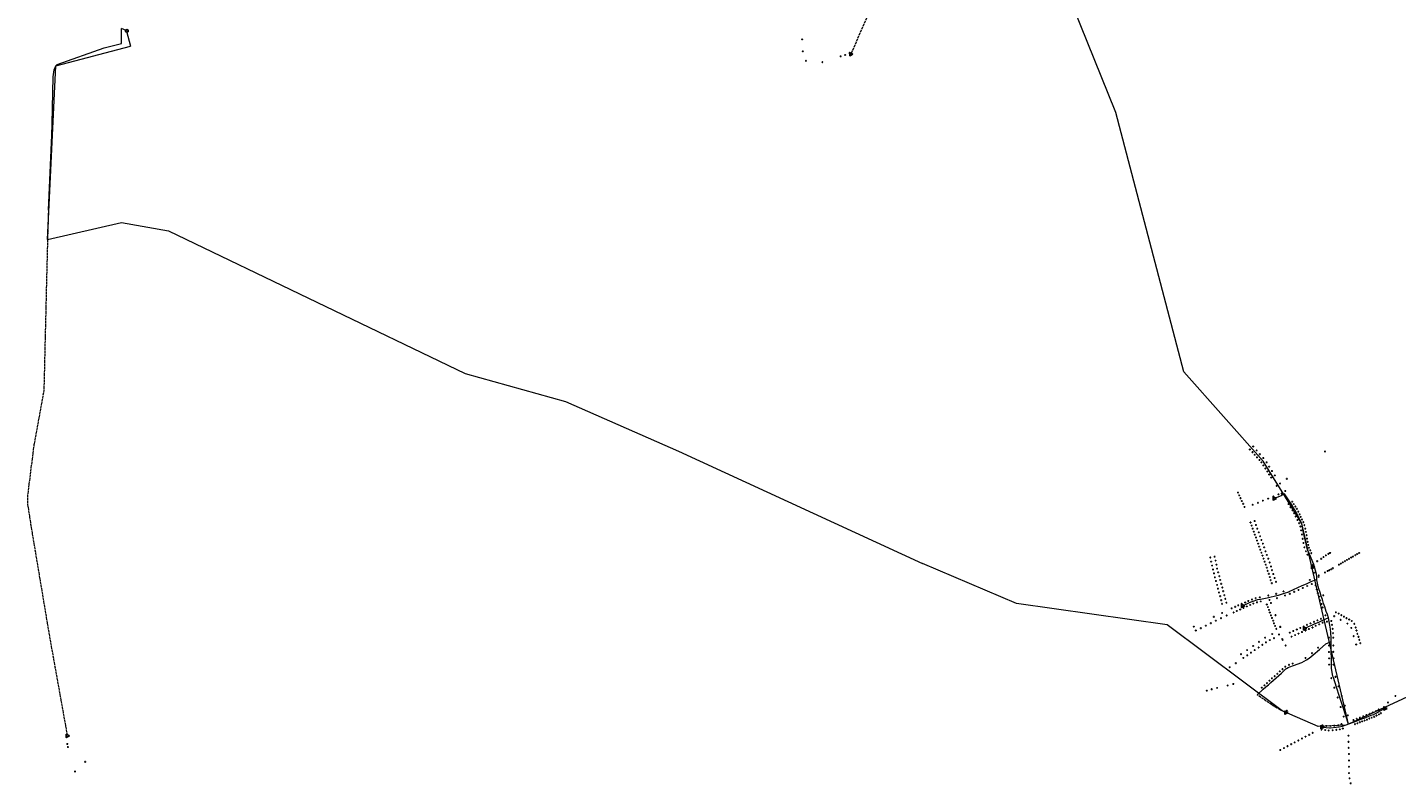
# Model space of a CAD drawing. Units: millimetres. Extents: x 511904 to 552934, y 206787 to 235894.
# Drawn here: x 511904 to 518208, y 215302 to 218782 of the extents above; entities that cross this region are included whole.
import ezdxf

# ---------------------------------------------------------------- set-up
doc = ezdxf.new("R2010")
doc.units = ezdxf.units.MM
doc.linetypes.add('ACAD_ISO02W100', pattern=[15, 12, -3])
for name, color, linetype in [('01_Igenyhely', 50, 'Continuous'), ('05_Eleresi_halozati_csomopont', 82, 'Continuous'), ('06_Telepules_felhordo_halozati_csomopont', 30, 'Continuous'), ('08_Leges_helyi_szakasz', 140, 'ACAD_ISO02W100'), ('09_Foldalatti_helyi_szakasz', 142, 'Continuous'), ('12_Foldalatti_helykozi_szakasz', 82, 'Continuous'), ('13_Berelt_helykozi_kapcsolat', 84, 'Continuous')]:
    doc.layers.add(name, color=color, linetype=linetype)
doc.styles.get("Standard").update_dxf_attribs({"font": 'arial.ttf'})

# ---------------------------------------------------------------- blocks, each defined once
blk = doc.blocks.new('Telepules_felhordo_halozati_csomopont')
at = {"layer": '06_Telepules_felhordo_halozati_csomopont'}
blk.add_lwpolyline([(0, -29), (25, -14), (25, 15), (0, 29), (-25, 14), (-25, -15)], close=True, dxfattribs=at)
blk = doc.blocks.new('Igenyhely_lakossagi')
at = {"layer": '01_Igenyhely'}
blk.add_circle((0, 0), 6, dxfattribs=at)
blk = doc.blocks.new('Igenyhely_uzleti')
at = {"layer": '01_Igenyhely'}
blk.add_lwpolyline([(6, 6), (-6, 6), (-6, -6), (6, -6)], close=True, dxfattribs=at)
blk = doc.blocks.new('Igenyhely_kozintezmenyi')
at = {"layer": '01_Igenyhely'}
blk.add_lwpolyline([(5, -3), (0, 6), (-5, -3)], close=True, dxfattribs=at)
blk = doc.blocks.new('Eleresi_halozati_csomopont_VDSL')
at = {"layer": '05_Eleresi_halozati_csomopont', "color": 50}
blk.add_lwpolyline([(29, 0), (-15, 25), (-14, -25)], close=True, dxfattribs=at)
blk.add_text('VDSL', height=8, dxfattribs=at).set_placement((-9, -4))

msp = doc.modelspace()

# ---------------------------------------------------------------- linework, layer by layer
at = {"layer": '08_Leges_helyi_szakasz', "linetype": 'ACAD_ISO02W100', "lineweight": 5, "flags": 128}
for points in [[(516182.2851, 219155.8678), (515954.7797, 219075.3631), (515882.9491, 219040.7822), (515857.5957, 219021.5446), (515844.4755, 219001.5301), (515694.4728, 218658.9376)], [(512000.6913, 217941.3977), (511996.4653, 217805.4067)], [(511996.4653, 217805.4067), (511979.5638, 217109.9935), (511934.0846, 216860.8059), (511925.5229, 216796.5348)], [(511925.5229, 216796.5348), (511904.3955, 216626.9631), (511903.8404, 216593.0486), (511918.7397, 216496.3086)], [(511918.7397, 216496.3086), (512003.9144, 215987.1483), (512087.6448, 215521.0188)], [(517697.7666, 215628.1113), (517680.7472, 215636.2174), (517642.0509, 215657.9004), (517565.8833, 215710.2731)]]:
    msp.add_lwpolyline(points, dxfattribs=at)
at = {"layer": '09_Foldalatti_helyi_szakasz', "linetype": 'Continuous', "lineweight": 5, "flags": 128}
for points in [[(512337.8342, 218730.4368), (512337.8338, 218776.471)], [(512362.0001, 218766.0002), (512337.8338, 218776.471)], [(512041.4992, 218610.7906), (512256.6613, 218688.6268), (512336.722, 218707.6418)], [(512336.722, 218707.6418), (512337.8342, 218730.4368)], [(512017.4812, 218338.5866), (512022.9297, 218555.1939)], [(512022.9297, 218555.1939), (512026.7097, 218586.6616), (512035.3837, 218605.5644), (512041.4992, 218610.7906)], [(512016.1472, 218286.3236), (512017.4812, 218338.5866)], [(512000.6913, 217941.3977), (512016.1472, 218286.3236)], [(517667.8851, 216623.2865), (517643.7471, 216613.6316)], [(517682.0554, 216629.9031), (517676.5223, 216626.7414), (517667.8851, 216623.2865)], [(517691.3112, 216635.192), (517682.0554, 216629.9031)], [(517718.366, 216593.4178), (517691.3112, 216635.192)], [(517727.4126, 216579.449), (517718.366, 216593.4178)], [(517732.5455, 216571.524), (517727.4126, 216579.449)], [(517739.6333, 216560.5807), (517732.5455, 216571.524)], [(517744.8878, 216550.3872), (517740.5702, 216559.1341), (517739.6333, 216560.5807)], [(517751.7705, 216536.4443), (517744.8878, 216550.3872)], [(517760.1311, 216519.5067), (517751.7705, 216536.4443)], [(517767.6513, 216504.2705), (517760.1311, 216519.5067)], [(517773.0259, 216486.9301), (517770.5927, 216498.3112), (517767.6513, 216504.2705)], [(517776.0762, 216472.6646), (517773.0259, 216486.9301)], [(517779.2739, 216457.7065), (517776.0762, 216472.6646)], [(517782.4725, 216442.7487), (517779.2739, 216457.7065)], [(517785.1613, 216430.1727), (517782.4725, 216442.7487)], [(517789.0293, 216412.082), (517785.1613, 216430.1727)], [(517792.023, 216398.0804), (517789.0293, 216412.082)], [(517798.9023, 216374.7429), (517795.0565, 216383.8907), (517792.023, 216398.0804)], [(517805.8725, 216358.1629), (517798.9023, 216374.7429)], [(517826.1899, 216309.835), (517805.8725, 216358.1629)], [(517820.9997, 216301.9997), (517821.0003, 216297.9998)], [(517821.0003, 216297.9998), (517826.1899, 216309.835)], [(517838.9775, 216265.9142), (517826.1899, 216309.835)], [(517791.8452, 216220.1831), (517771.8637, 216211.1437)], [(517812.657, 216229.5989), (517791.8452, 216220.1831)], [(517839.9779, 216239.4491), (517827.3016, 216236.2241), (517812.657, 216229.5989)], [(517839.479, 216252.6398), (517838.9775, 216265.9142)], [(517839.9779, 216239.4491), (517839.479, 216252.6398)], [(517844.514, 216215.8269), (517839.9779, 216239.4491)], [(517849.386, 216198.0925), (517845.8718, 216208.7586), (517844.514, 216215.8269)], [(517612.0291, 216155.6083), (517580.1725, 216149.44)], [(517662.5109, 216166.5054), (517612.0291, 216155.6083)], [(517690.4059, 216176.2453), (517662.5109, 216166.5054)], [(517711.9175, 216184.024), (517709.3242, 216182.851), (517690.4059, 216176.2453)], [(517731.8988, 216193.0643), (517711.9175, 216184.024)], [(517751.8812, 216202.104), (517731.8988, 216193.0643)], [(517771.8637, 216211.1437), (517751.8812, 216202.104)], [(517854.9285, 216181.2709), (517849.386, 216198.0925)], [(517860.3488, 216164.8198), (517854.9285, 216181.2709)], [(517865.8127, 216148.2333), (517860.3488, 216164.8198)], [(517513.8009, 216126.2931), (517498.717, 216119.4772)], [(517528.9957, 216133.1592), (517513.8009, 216126.2931)], [(517544.9722, 216139.8096), (517540.5313, 216138.3727), (517528.9957, 216133.1592)], [(517562.1199, 216145.3557), (517544.9722, 216139.8096)], [(517580.1725, 216149.44), (517566.6612, 216146.8245), (517562.1199, 216145.3557)], [(517871.4528, 216131.1148), (517865.8127, 216148.2333)], [(517876.6982, 216115.1949), (517871.4528, 216131.1148)], [(517883.8996, 216093.339), (517876.6982, 216115.1949)], [(517888.9187, 216079.1564), (517883.8996, 216093.339)], [(517815.6935, 216029.7376), (517799.7211, 216022.6736)], [(517831.166, 216036.5807), (517815.6935, 216029.7376)], [(517847.1706, 216043.6587), (517831.166, 216036.5807)], [(517863.1099, 216050.7084), (517847.1706, 216043.6587)], [(517894.1302, 216064.4278), (517863.1099, 216050.7084)], [(517894.1302, 216064.4278), (517888.9187, 216079.1564)], [(517896.7895, 216048.3148), (517894.1302, 216064.4278)], [(517899.7598, 216030.3107), (517896.7895, 216048.3148)], [(517902.7314, 216012.3058), (517899.7598, 216030.3107)], [(517799.7211, 216022.6736), (517784.0869, 216015.759)], [(517905.2323, 215993.7694), (517905.1395, 215997.7107), (517902.7314, 216012.3058)], [(517905.7164, 215973.2294), (517905.2323, 215993.7694)], [(517906.1386, 215955.3459), (517905.7164, 215973.2294)], [(517823.9706, 215894.9166), (517852.6608, 215919.0978)], [(517852.6608, 215919.0978), (517882.3435, 215944.116), (517906.1386, 215955.3459)], [(517906.3707, 215936.8785), (517906.1386, 215955.3459)], [(517906.7356, 215907.8835), (517906.3707, 215936.8785)], [(517907.1094, 215878.1266), (517906.7356, 215907.8835)], [(517700.4734, 215831.2222), (517707.6565, 215835.701), (517715.4015, 215838.4632)], [(517715.4015, 215838.4632), (517732.3814, 215844.5188)], [(517732.3814, 215844.5188), (517771.2596, 215858.3837)], [(517771.2596, 215858.3837), (517793.087, 215871.598)], [(517793.087, 215871.598), (517804.5069, 215878.5114), (517823.9706, 215894.9166)], [(517907.477, 215848.8796), (517907.1094, 215878.1266)], [(517907.6964, 215831.4752), (517907.477, 215848.8796)], [(517628.9811, 215767.2724), (517641.0607, 215778.1849)], [(517641.0607, 215778.1849), (517652.6419, 215788.6478)], [(517652.6419, 215788.6478), (517664.7215, 215799.5603)], [(517664.7215, 215799.5603), (517676.8005, 215810.4715)], [(517676.8005, 215810.4715), (517688.3829, 215820.9338)], [(517688.3829, 215820.9338), (517698.205, 215829.8071), (517700.4734, 215831.2222)], [(517916.223, 215789.8226), (517914.0338, 215796.5596), (517907.6964, 215831.4752)], [(517930.4414, 215746.0686), (517916.223, 215789.8226)], [(517565.8833, 215710.2731), (517593.7904, 215735.4833)], [(517593.7904, 215735.4833), (517605.8701, 215746.3958)], [(517605.8701, 215746.3958), (517617.4515, 215756.8578)], [(517617.4515, 215756.8578), (517628.9811, 215767.2724)], [(517944.8587, 215701.7044), (517930.4414, 215746.0686)], [(517959.4229, 215656.8877), (517944.8587, 215701.7044)], [(517973.6933, 215612.9757), (517959.4229, 215656.8877)], [(517986.0877, 215574.8374), (517973.6933, 215612.9757)], [(518023.1302, 215589.0709), (518012.4684, 215584.974)], [(518034.3888, 215593.3971), (518023.1302, 215589.0709)], [(518045.3136, 215597.5947), (518034.3888, 215593.3971)], [(518056.2375, 215601.7921), (518045.3136, 215597.5947)], [(518067.1614, 215605.9894), (518056.2375, 215601.7921)], [(518078.4209, 215610.3158), (518067.1614, 215605.9894)], [(518089.3448, 215614.5132), (518078.4209, 215610.3158)], [(518102.8285, 215620.0754), (518100.3965, 215618.7594), (518089.3448, 215614.5132)], [(518117.3617, 215627.9384), (518102.8285, 215620.0754)], [(518129.5739, 215634.5462), (518117.3617, 215627.9384)], [(518153.2136, 215647.3362), (518129.5739, 215634.5462)], [(517882.7857, 215558.4672), (517863.5928, 215561.1977)], [(517903.0873, 215556.7842), (517898.2439, 215556.2683), (517882.7857, 215558.4672)], [(517928.8802, 215559.5283), (517903.0873, 215556.7842)], [(517943.1674, 215561.0487), (517928.8802, 215559.5283)], [(517956.8821, 215565.0017), (517943.1674, 215561.0487)], [(517974.4128, 215570.0556), (517956.8821, 215565.0017)], [(517986.0877, 215574.8374), (517974.4128, 215570.0556)], [(518012.4684, 215584.974), (517986.0877, 215574.8374)]]:
    msp.add_lwpolyline(points, dxfattribs=at)
at = {"layer": '12_Foldalatti_helykozi_szakasz', "linetype": 'Continuous', "lineweight": 9, "flags": 128}
for points in [[(516915.3801, 218389.8498), (516653.7004, 219037.9996), (516550.1034, 219095.0166), (516348.4896, 219084.4338)], [(517816.9782, 216299.5288), (517770.6, 216498.3297), (517593.4395, 216785.4699), (517228.2857, 217196.1591), (516915.3801, 218389.8498)], [(517986.0527, 215574.7926), (517816.9782, 216299.5288)], [(519739.4299, 216029.9199), (518629.5188, 215873.2426), (517986.0527, 215574.7926)]]:
    msp.add_lwpolyline(points, dxfattribs=at)
at = {"layer": '13_Berelt_helykozi_kapcsolat', "linetype": 'Continuous', "lineweight": 9, "flags": 128}
for points in [[(512360.0002, 218763.9996), (512377.9429, 218696.0656)], [(511996.489, 217805.4143), (512035.39, 218605.5899), (512377.9429, 218696.0656)], [(511996.489, 217805.4143), (512336.4999, 217884.5998), (512553.5003, 217845.5997), (513918.5999, 217188.9004), (514380.6203, 217060.1702), (514901.6004, 216831.5303)], [(514901.6004, 216831.5303), (516024.49, 216315.2602)], [(517974.4105, 215570.0302), (517845.823, 215563.6798), (517680.7237, 215636.1758), (517151.5561, 216031.9933), (516457.3997, 216130.8999), (516024.49, 216315.2602)], [(517819.0004, 216300), (517816.9782, 216299.5288)], [(517986.0527, 215574.7926), (517974.4105, 215570.0302)]]:
    msp.add_lwpolyline(points, dxfattribs=at)

# ---------------------------------------------------------------- block references
at = {"layer": '01_Igenyhely'}
for name, p, xscale, yscale in [('Igenyhely_lakossagi', (515471, 218727), 0.25, 0.25), ('Igenyhely_lakossagi', (515474, 218672), 0.25, 0.25), ('Igenyhely_lakossagi', (515488, 218628), 0.25, 0.25), ('Igenyhely_lakossagi', (515564, 218622), 0.25, 0.25), ('Igenyhely_lakossagi', (515648, 218649), 0.25, 0.25), ('Igenyhely_lakossagi', (515669, 218655), 0.25, 0.25), ('Igenyhely_lakossagi', (517547, 216853), 0.25, 0.25), ('Igenyhely_lakossagi', (517532, 216839), 0.25, 0.25), ('Igenyhely_lakossagi', (517544, 216827), 0.25, 0.25), ('Igenyhely_lakossagi', (517554, 216815), 0.25, 0.25), ('Igenyhely_lakossagi', (517563, 216835), 0.25, 0.25), ('Igenyhely_lakossagi', (517565, 216803), 0.25, 0.25), ('Igenyhely_lakossagi', (517576, 216791), 0.25, 0.25), ('Igenyhely_lakossagi', (517578, 216818), 0.25, 0.25), ('Igenyhely_lakossagi', (517594, 216800), 0.25, 0.25), ('Igenyhely_lakossagi', (517878, 216830), 0.25, 0.25), ('Igenyhely_lakossagi', (517878, 216830), 0.25, 0.25), ('Igenyhely_lakossagi', (517585, 216780), 0.25, 0.25), ('Igenyhely_lakossagi', (517594, 216766), 0.25, 0.25), ('Igenyhely_lakossagi', (517603, 216752), 0.25, 0.25), ('Igenyhely_lakossagi', (517609, 216780), 0.25, 0.25), ('Igenyhely_lakossagi', (517612, 216738), 0.25, 0.25), ('Igenyhely_lakossagi', (517621, 216760), 0.25, 0.25), ('Igenyhely_lakossagi', (517621, 216724), 0.25, 0.25), ('Igenyhely_lakossagi', (517634, 216740), 0.25, 0.25), ('Igenyhely_lakossagi', (517647, 216720), 0.25, 0.25), ('Igenyhely_lakossagi', (517630, 216710), 0.25, 0.25), ('Igenyhely_lakossagi', (517655, 216672), 0.25, 0.25), ('Igenyhely_lakossagi', (517671, 216683), 0.25, 0.25), ('Igenyhely_lakossagi', (517702, 216704), 0.25, 0.25), ('Igenyhely_lakossagi', (517477, 216641), 0.25, 0.25), ('Igenyhely_lakossagi', (517477, 216641), 0.25, 0.25), ('Igenyhely_lakossagi', (517483, 216628), 0.25, 0.25), ('Igenyhely_lakossagi', (517489, 216615), 0.25, 0.25), ('Igenyhely_lakossagi', (517495, 216602), 0.25, 0.25), ('Igenyhely_lakossagi', (517569, 216594), 0.25, 0.25), ('Igenyhely_lakossagi', (517592, 216604), 0.25, 0.25), ('Igenyhely_lakossagi', (517616, 216613), 0.25, 0.25), ('Igenyhely_lakossagi', (517640, 216623), 0.25, 0.25), ('Igenyhely_lakossagi', (517664, 216633), 0.25, 0.25), ('Igenyhely_lakossagi', (517678, 216637), 0.25, 0.25), ('Igenyhely_lakossagi', (517695, 216648), 0.25, 0.25), ('Igenyhely_lakossagi', (517727, 216599), 0.25, 0.25), ('Igenyhely_lakossagi', (517501, 216589), 0.25, 0.25), ('Igenyhely_lakossagi', (517507, 216575), 0.25, 0.25), ('Igenyhely_lakossagi', (517545, 216585), 0.25, 0.25), ('Igenyhely_lakossagi', (517710, 216588), 0.25, 0.25), ('Igenyhely_lakossagi', (517719, 216574), 0.25, 0.25), ('Igenyhely_lakossagi', (517728, 216560), 0.25, 0.25), ('Igenyhely_lakossagi', (517734, 216588), 0.25, 0.25), ('Igenyhely_lakossagi', (517736, 216546), 0.25, 0.25), ('Igenyhely_lakossagi', (517741, 216577), 0.25, 0.25), ('Igenyhely_lakossagi', (517743, 216531), 0.25, 0.25), ('Igenyhely_lakossagi', (517748, 216566), 0.25, 0.25), ('Igenyhely_lakossagi', (517755, 216553), 0.25, 0.25), ('Igenyhely_lakossagi', (517761, 216541), 0.25, 0.25), ('Igenyhely_lakossagi', (517535, 216503), 0.25, 0.25), ('Igenyhely_lakossagi', (517540, 216489), 0.25, 0.25), ('Igenyhely_lakossagi', (517545, 216475), 0.25, 0.25), ('Igenyhely_lakossagi', (517554, 216510), 0.25, 0.25), ('Igenyhely_lakossagi', (517560, 216492), 0.25, 0.25), ('Igenyhely_lakossagi', (517566, 216475), 0.25, 0.25), ('Igenyhely_lakossagi', (517751, 216515), 0.25, 0.25), ('Igenyhely_lakossagi', (517759, 216500), 0.25, 0.25), ('Igenyhely_lakossagi', (517764, 216485), 0.25, 0.25), ('Igenyhely_lakossagi', (517766, 216529), 0.25, 0.25), ('Igenyhely_lakossagi', (517768, 216467), 0.25, 0.25), ('Igenyhely_lakossagi', (517772, 216517), 0.25, 0.25), ('Igenyhely_lakossagi', (517778, 216505), 0.25, 0.25), ('Igenyhely_lakossagi', (517783, 216491), 0.25, 0.25), ('Igenyhely_lakossagi', (517787, 216475), 0.25, 0.25), ('Igenyhely_lakossagi', (517550, 216461), 0.25, 0.25), ('Igenyhely_lakossagi', (517555, 216447), 0.25, 0.25), ('Igenyhely_lakossagi', (517560, 216434), 0.25, 0.25), ('Igenyhely_lakossagi', (517565, 216420), 0.25, 0.25), ('Igenyhely_lakossagi', (517570, 216406), 0.25, 0.25), ('Igenyhely_lakossagi', (517573, 216458), 0.25, 0.25), ('Igenyhely_lakossagi', (517579, 216440), 0.25, 0.25), ('Igenyhely_lakossagi', (517585, 216423), 0.25, 0.25), ('Igenyhely_lakossagi', (517592, 216406), 0.25, 0.25), ('Igenyhely_lakossagi', (517772, 216448), 0.25, 0.25), ('Igenyhely_lakossagi', (517775, 216428), 0.25, 0.25), ('Igenyhely_lakossagi', (517779, 216409), 0.25, 0.25), ('Igenyhely_lakossagi', (517790, 216460), 0.25, 0.25), ('Igenyhely_lakossagi', (517793, 216445), 0.25, 0.25), ('Igenyhely_lakossagi', (517795, 216429), 0.25, 0.25), ('Igenyhely_lakossagi', (517798, 216414), 0.25, 0.25), ('Igenyhely_lakossagi', (517350, 216342), 0.25, 0.25), ('Igenyhely_lakossagi', (517370, 216346), 0.25, 0.25), ('Igenyhely_lakossagi', (517575, 216392), 0.25, 0.25), ('Igenyhely_lakossagi', (517580, 216378), 0.25, 0.25), ('Igenyhely_lakossagi', (517585, 216364), 0.25, 0.25), ('Igenyhely_lakossagi', (517590, 216351), 0.25, 0.25), ('Igenyhely_lakossagi', (517598, 216389), 0.25, 0.25), ('Igenyhely_lakossagi', (517604, 216371), 0.25, 0.25), ('Igenyhely_lakossagi', (517610, 216354), 0.25, 0.25), ('Igenyhely_lakossagi', (517783, 216389), 0.25, 0.25), ('Igenyhely_lakossagi', (517790, 216371), 0.25, 0.25), ('Igenyhely_lakossagi', (517797, 216355), 0.25, 0.25), ('Igenyhely_lakossagi', (517801, 216400), 0.25, 0.25), ('Igenyhely_lakossagi', (517804, 216387), 0.25, 0.25), ('Igenyhely_lakossagi', (517810, 216375), 0.25, 0.25), ('Igenyhely_lakossagi', (517815, 216362), 0.25, 0.25), ('Igenyhely_lakossagi', (517815, 216362), 0.25, 0.25), ('Igenyhely_lakossagi', (517871, 216344), 0.25, 0.25), ('Igenyhely_lakossagi', (517882, 216352), 0.25, 0.25), ('Igenyhely_lakossagi', (517893, 216359), 0.25, 0.25), ('Igenyhely_kozintezmenyi', (517901, 216363), 0.292314889597725, 0.3372017542694442), ('Igenyhely_lakossagi', (517901, 216363), 0.25, 0.25), ('Igenyhely_lakossagi', (517998, 216342), 0.25, 0.25), ('Igenyhely_lakossagi', (518007, 216347), 0.25, 0.25), ('Igenyhely_lakossagi', (518017, 216353), 0.25, 0.25), ('Igenyhely_lakossagi', (518026, 216358), 0.25, 0.25), ('Igenyhely_lakossagi', (518035, 216363), 0.25, 0.25), ('Igenyhely_lakossagi', (517354, 216323), 0.25, 0.25), ('Igenyhely_lakossagi', (517358, 216305), 0.25, 0.25), ('Igenyhely_lakossagi', (517362, 216287), 0.25, 0.25), ('Igenyhely_lakossagi', (517374, 216328), 0.25, 0.25), ('Igenyhely_lakossagi', (517378, 216309), 0.25, 0.25), ('Igenyhely_lakossagi', (517381, 216291), 0.25, 0.25), ('Igenyhely_lakossagi', (517595, 216337), 0.25, 0.25), ('Igenyhely_lakossagi', (517600, 216323), 0.25, 0.25), ('Igenyhely_lakossagi', (517605, 216309), 0.25, 0.25), ('Igenyhely_lakossagi', (517610, 216295), 0.25, 0.25), ('Igenyhely_lakossagi', (517614, 216281), 0.25, 0.25), ('Igenyhely_lakossagi', (517617, 216337), 0.25, 0.25), ('Igenyhely_lakossagi', (517623, 216319), 0.25, 0.25), ('Igenyhely_lakossagi', (517629, 216301), 0.25, 0.25), ('Igenyhely_lakossagi', (517634, 216284), 0.25, 0.25), ('Igenyhely_lakossagi', (517819, 216300), 0.25, 0.25), ('Igenyhely_lakossagi', (517842, 216325), 0.25, 0.25), ('Igenyhely_lakossagi', (517860, 216336), 0.25, 0.25), ('Igenyhely_lakossagi', (517890, 216280), 0.25, 0.25), ('Igenyhely_lakossagi', (517898, 216284), 0.25, 0.25), ('Igenyhely_lakossagi', (517906, 216288), 0.25, 0.25), ('Igenyhely_lakossagi', (517914, 216293), 0.25, 0.25), ('Igenyhely_lakossagi', (517942, 216309), 0.25, 0.25), ('Igenyhely_lakossagi', (517951, 216314), 0.25, 0.25), ('Igenyhely_lakossagi', (517960, 216320), 0.25, 0.25), ('Igenyhely_lakossagi', (517970, 216325), 0.25, 0.25), ('Igenyhely_lakossagi', (517979, 216331), 0.25, 0.25), ('Igenyhely_lakossagi', (517988, 216336), 0.25, 0.25), ('Igenyhely_lakossagi', (517367, 216269), 0.25, 0.25), ('Igenyhely_lakossagi', (517371, 216251), 0.25, 0.25), ('Igenyhely_lakossagi', (517376, 216234), 0.25, 0.25), ('Igenyhely_lakossagi', (517381, 216216), 0.25, 0.25), ('Igenyhely_lakossagi', (517386, 216274), 0.25, 0.25), ('Igenyhely_lakossagi', (517391, 216256), 0.25, 0.25), ('Igenyhely_lakossagi', (517395, 216239), 0.25, 0.25), ('Igenyhely_lakossagi', (517400, 216221), 0.25, 0.25), ('Igenyhely_lakossagi', (517619, 216267), 0.25, 0.25), ('Igenyhely_lakossagi', (517624, 216252), 0.25, 0.25), ('Igenyhely_lakossagi', (517628, 216238), 0.25, 0.25), ('Igenyhely_lakossagi', (517633, 216224), 0.25, 0.25), ('Igenyhely_lakossagi', (517640, 216266), 0.25, 0.25), ('Igenyhely_lakossagi', (517646, 216248), 0.25, 0.25), ('Igenyhely_lakossagi', (517652, 216230), 0.25, 0.25), ('Igenyhely_lakossagi', (517808, 216239), 0.25, 0.25), ('Igenyhely_lakossagi', (517817, 216220), 0.25, 0.25), ('Igenyhely_lakossagi', (517828, 216272), 0.25, 0.25), ('Igenyhely_lakossagi', (517849, 216260), 0.25, 0.25), ('Igenyhely_lakossagi', (517849, 216253), 0.25, 0.25), ('Igenyhely_lakossagi', (517878, 216273), 0.25, 0.25), ('Igenyhely_lakossagi', (517385, 216199), 0.25, 0.25), ('Igenyhely_lakossagi', (517390, 216181), 0.25, 0.25), ('Igenyhely_lakossagi', (517395, 216164), 0.25, 0.25), ('Igenyhely_lakossagi', (517405, 216204), 0.25, 0.25), ('Igenyhely_lakossagi', (517409, 216187), 0.25, 0.25), ('Igenyhely_lakossagi', (517414, 216169), 0.25, 0.25), ('Igenyhely_lakossagi', (517419, 216152), 0.25, 0.25), ('Igenyhely_lakossagi', (517559, 216155), 0.25, 0.25), ('Igenyhely_lakossagi', (517578, 216159), 0.25, 0.25), ('Igenyhely_lakossagi', (517617, 216167), 0.25, 0.25), ('Igenyhely_lakossagi', (517653, 216175), 0.25, 0.25), ('Igenyhely_lakossagi', (517657, 216155), 0.25, 0.25), ('Igenyhely_lakossagi', (517687, 216186), 0.25, 0.25), ('Igenyhely_lakossagi', (517694, 216167), 0.25, 0.25), ('Igenyhely_lakossagi', (517716, 216175), 0.25, 0.25), ('Igenyhely_lakossagi', (517736, 216184), 0.25, 0.25), ('Igenyhely_lakossagi', (517756, 216193), 0.25, 0.25), ('Igenyhely_lakossagi', (517776, 216202), 0.25, 0.25), ('Igenyhely_lakossagi', (517796, 216211), 0.25, 0.25), ('Igenyhely_lakossagi', (517835, 216214), 0.25, 0.25), ('Igenyhely_lakossagi', (517840, 216195), 0.25, 0.25), ('Igenyhely_lakossagi', (517845, 216178), 0.25, 0.25), ('Igenyhely_lakossagi', (517851, 216162), 0.25, 0.25), ('Igenyhely_lakossagi', (517870, 216168), 0.25, 0.25), ('Igenyhely_lakossagi', (517400, 216146), 0.25, 0.25), ('Igenyhely_lakossagi', (517404, 216129), 0.25, 0.25), ('Igenyhely_lakossagi', (517424, 216134), 0.25, 0.25), ('Igenyhely_lakossagi', (517448, 216108), 0.25, 0.25), ('Igenyhely_lakossagi', (517457, 216089), 0.25, 0.25), ('Igenyhely_lakossagi', (517464, 216115), 0.25, 0.25), ('Igenyhely_lakossagi', (517472, 216096), 0.25, 0.25), ('Igenyhely_lakossagi', (517479, 216122), 0.25, 0.25), ('Igenyhely_lakossagi', (517487, 216103), 0.25, 0.25), ('Igenyhely_lakossagi', (517494, 216129), 0.25, 0.25), ('Igenyhely_lakossagi', (517503, 216110), 0.25, 0.25), ('Igenyhely_lakossagi', (517510, 216135), 0.25, 0.25), ('Igenyhely_lakossagi', (517518, 216117), 0.25, 0.25), ('Igenyhely_lakossagi', (517525, 216142), 0.25, 0.25), ('Igenyhely_lakossagi', (517533, 216124), 0.25, 0.25), ('Igenyhely_lakossagi', (517542, 216149), 0.25, 0.25), ('Igenyhely_lakossagi', (517548, 216130), 0.25, 0.25), ('Igenyhely_lakossagi', (517565, 216136), 0.25, 0.25), ('Igenyhely_lakossagi', (517582, 216140), 0.25, 0.25), ('Igenyhely_lakossagi', (517610, 216126), 0.25, 0.25), ('Igenyhely_lakossagi', (517615, 216114), 0.25, 0.25), ('Igenyhely_lakossagi', (517620, 216101), 0.25, 0.25), ('Igenyhely_lakossagi', (517622, 216147), 0.25, 0.25), ('Igenyhely_lakossagi', (517624, 216089), 0.25, 0.25), ('Igenyhely_lakossagi', (517629, 216133), 0.25, 0.25), ('Igenyhely_lakossagi', (517856, 216145), 0.25, 0.25), ('Igenyhely_lakossagi', (517862, 216128), 0.25, 0.25), ('Igenyhely_lakossagi', (517867, 216112), 0.25, 0.25), ('Igenyhely_lakossagi', (517928, 216090), 0.25, 0.25), ('Igenyhely_lakossagi', (517329, 216028), 0.25, 0.25), ('Igenyhely_lakossagi', (517352, 216040), 0.25, 0.25), ('Igenyhely_lakossagi', (517366, 216069), 0.25, 0.25), ('Igenyhely_lakossagi', (517375, 216051), 0.25, 0.25), ('Igenyhely_lakossagi', (517399, 216063), 0.25, 0.25), ('Igenyhely_lakossagi', (517404, 216087), 0.25, 0.25), ('Igenyhely_lakossagi', (517425, 216075), 0.25, 0.25), ('Igenyhely_lakossagi', (517629, 216076), 0.25, 0.25), ('Igenyhely_lakossagi', (517634, 216064), 0.25, 0.25), ('Igenyhely_lakossagi', (517639, 216051), 0.25, 0.25), ('Igenyhely_lakossagi', (517643, 216039), 0.25, 0.25), ('Igenyhely_lakossagi', (517648, 216027), 0.25, 0.25), ('Igenyhely_lakossagi', (517650, 216077), 0.25, 0.25), ('Igenyhely_lakossagi', (517780, 216025), 0.25, 0.25), ('Igenyhely_lakossagi', (517795, 216032), 0.25, 0.25), ('Igenyhely_lakossagi', (517811, 216039), 0.25, 0.25), ('Igenyhely_lakossagi', (517827, 216046), 0.25, 0.25), ('Igenyhely_lakossagi', (517835, 216028), 0.25, 0.25), ('Igenyhely_lakossagi', (517843, 216053), 0.25, 0.25), ('Igenyhely_lakossagi', (517851, 216035), 0.25, 0.25), ('Igenyhely_lakossagi', (517859, 216060), 0.25, 0.25), ('Igenyhely_lakossagi', (517867, 216042), 0.25, 0.25), ('Igenyhely_lakossagi', (517880, 216076), 0.25, 0.25), ('Igenyhely_lakossagi', (517887, 216047), 0.25, 0.25), ('Igenyhely_lakossagi', (517907, 216050), 0.25, 0.25), ('Igenyhely_lakossagi', (517910, 216032), 0.25, 0.25), ('Igenyhely_lakossagi', (517920, 216072), 0.25, 0.25), ('Igenyhely_lakossagi', (517941, 216084), 0.25, 0.25), ('Igenyhely_lakossagi', (517950, 216055), 0.25, 0.25), ('Igenyhely_lakossagi', (517953, 216077), 0.25, 0.25), ('Igenyhely_lakossagi', (517965, 216070), 0.25, 0.25), ('Igenyhely_lakossagi', (517977, 216063), 0.25, 0.25), ('Igenyhely_lakossagi', (517981, 216038), 0.25, 0.25), ('Igenyhely_lakossagi', (517989, 216057), 0.25, 0.25), ('Igenyhely_lakossagi', (518001, 216050), 0.25, 0.25), ('Igenyhely_lakossagi', (518013, 216037), 0.25, 0.25), ('Igenyhely_lakossagi', (517274, 216024), 0.25, 0.25), ('Igenyhely_lakossagi', (517274, 216024), 0.25, 0.25), ('Igenyhely_lakossagi', (517283, 216006), 0.25, 0.25), ('Igenyhely_lakossagi', (517306, 216017), 0.25, 0.25), ('Igenyhely_lakossagi', (517602, 215973), 0.25, 0.25), ('Igenyhely_lakossagi', (517624, 215962), 0.25, 0.25), ('Igenyhely_lakossagi', (517635, 215990), 0.25, 0.25), ('Igenyhely_lakossagi', (517643, 215971), 0.25, 0.25), ('Igenyhely_lakossagi', (517654, 216014), 0.25, 0.25), ('Igenyhely_lakossagi', (517666, 215988), 0.25, 0.25), ('Igenyhely_lakossagi', (517672, 216023), 0.25, 0.25), ('Igenyhely_uzleti', (517672, 216023), 0.25, 0.25), ('Igenyhely_lakossagi', (517681, 215967), 0.25, 0.25), ('Igenyhely_lakossagi', (517683, 215963), 0.25, 0.25), ('Igenyhely_lakossagi', (517716, 215996), 0.25, 0.25), ('Igenyhely_lakossagi', (517724, 215978), 0.25, 0.25), ('Igenyhely_lakossagi', (517732, 216004), 0.25, 0.25), ('Igenyhely_lakossagi', (517740, 215985), 0.25, 0.25), ('Igenyhely_lakossagi', (517748, 216011), 0.25, 0.25), ('Igenyhely_lakossagi', (517756, 215992), 0.25, 0.25), ('Igenyhely_lakossagi', (517764, 216018), 0.25, 0.25), ('Igenyhely_lakossagi', (517772, 215999), 0.25, 0.25), ('Igenyhely_lakossagi', (517788, 216006), 0.25, 0.25), ('Igenyhely_lakossagi', (517804, 216013), 0.25, 0.25), ('Igenyhely_lakossagi', (517820, 216020), 0.25, 0.25), ('Igenyhely_lakossagi', (517896, 215973), 0.25, 0.25), ('Igenyhely_lakossagi', (517913, 216014), 0.25, 0.25), ('Igenyhely_lakossagi', (517915, 215994), 0.25, 0.25), ('Igenyhely_lakossagi', (517916, 215973), 0.25, 0.25), ('Igenyhely_lakossagi', (517999, 216018), 0.25, 0.25), ('Igenyhely_lakossagi', (518010, 215980), 0.25, 0.25), ('Igenyhely_lakossagi', (518019, 216020), 0.25, 0.25), ('Igenyhely_lakossagi', (518023, 216006), 0.25, 0.25), ('Igenyhely_lakossagi', (518027, 215991), 0.25, 0.25), ('Igenyhely_lakossagi', (518032, 215977), 0.25, 0.25), ('Igenyhely_lakossagi', (518036, 215963), 0.25, 0.25), ('Igenyhely_lakossagi', (517519, 215916), 0.25, 0.25), ('Igenyhely_lakossagi', (517537, 215904), 0.25, 0.25), ('Igenyhely_lakossagi', (517547, 215935), 0.25, 0.25), ('Igenyhely_lakossagi', (517554, 215916), 0.25, 0.25), ('Igenyhely_lakossagi', (517572, 215928), 0.25, 0.25), ('Igenyhely_lakossagi', (517574, 215954), 0.25, 0.25), ('Igenyhely_lakossagi', (517589, 215940), 0.25, 0.25), ('Igenyhely_lakossagi', (517606, 215952), 0.25, 0.25), ('Igenyhely_lakossagi', (517697, 215937), 0.25, 0.25), ('Igenyhely_lakossagi', (517818, 215902), 0.25, 0.25), ('Igenyhely_lakossagi', (517846, 215927), 0.25, 0.25), ('Igenyhely_lakossagi', (517896, 215937), 0.25, 0.25), ('Igenyhely_lakossagi', (517896, 215907), 0.25, 0.25), ('Igenyhely_kozintezmenyi', (517916, 215908), 0.292314889597725, 0.3372017542694442), ('Igenyhely_lakossagi', (517916, 215937), 0.25, 0.25), ('Igenyhely_lakossagi', (517916, 215908), 0.25, 0.25), ('Igenyhely_lakossagi', (518021, 215942), 0.25, 0.25), ('Igenyhely_lakossagi', (518040, 215948), 0.25, 0.25), ('Igenyhely_lakossagi', (517439, 215837), 0.25, 0.25), ('Igenyhely_lakossagi', (517467, 215856), 0.25, 0.25), ('Igenyhely_lakossagi', (517491, 215897), 0.25, 0.25), ('Igenyhely_lakossagi', (517502, 215880), 0.25, 0.25), ('Igenyhely_lakossagi', (517520, 215892), 0.25, 0.25), ('Igenyhely_lakossagi', (517695, 215840), 0.25, 0.25), ('Igenyhely_lakossagi', (517712, 215848), 0.25, 0.25), ('Igenyhely_lakossagi', (517729, 215854), 0.25, 0.25), ('Igenyhely_lakossagi', (517788, 215880), 0.25, 0.25), ('Igenyhely_lakossagi', (517897, 215878), 0.25, 0.25), ('Igenyhely_lakossagi', (517897, 215849), 0.25, 0.25), ('Igenyhely_kozintezmenyi', (517917, 215878), 0.292314889597725, 0.3372017542694442), ('Igenyhely_lakossagi', (517917, 215878), 0.25, 0.25), ('Igenyhely_lakossagi', (517917, 215849), 0.25, 0.25), ('Igenyhely_lakossagi', (517622, 215775), 0.25, 0.25), ('Igenyhely_lakossagi', (517634, 215786), 0.25, 0.25), ('Igenyhely_lakossagi', (517646, 215796), 0.25, 0.25), ('Igenyhely_lakossagi', (517658, 215807), 0.25, 0.25), ('Igenyhely_lakossagi', (517670, 215818), 0.25, 0.25), ('Igenyhely_lakossagi', (517682, 215828), 0.25, 0.25), ('Igenyhely_lakossagi', (517907, 215787), 0.25, 0.25), ('Igenyhely_lakossagi', (517926, 215793), 0.25, 0.25), ('Igenyhely_lakossagi', (517334, 215729), 0.25, 0.25), ('Igenyhely_lakossagi', (517356, 215736), 0.25, 0.25), ('Igenyhely_uzleti', (517356, 215736), 0.25, 0.25), ('Igenyhely_lakossagi', (517381, 215742), 0.25, 0.25), ('Igenyhely_lakossagi', (517430, 215753), 0.25, 0.25), ('Igenyhely_lakossagi', (517456, 215760), 0.25, 0.25), ('Igenyhely_lakossagi', (517587, 215743), 0.25, 0.25), ('Igenyhely_lakossagi', (517599, 215754), 0.25, 0.25), ('Igenyhely_lakossagi', (517611, 215764), 0.25, 0.25), ('Igenyhely_lakossagi', (517921, 215743), 0.25, 0.25), ('Igenyhely_lakossagi', (517940, 215749), 0.25, 0.25), ('Igenyhely_lakossagi', (517936, 215698), 0.25, 0.25), ('Igenyhely_lakossagi', (517950, 215654), 0.25, 0.25), ('Igenyhely_lakossagi', (517955, 215705), 0.25, 0.25), ('Igenyhely_lakossagi', (517969, 215660), 0.25, 0.25), ('Igenyhely_lakossagi', (518168, 215675), 0.25, 0.25), ('Igenyhely_lakossagi', (518202, 215705), 0.25, 0.25), ('Igenyhely_lakossagi', (517702, 215637), 0.25, 0.25), ('Igenyhely_lakossagi', (517964, 215610), 0.25, 0.25), ('Igenyhely_lakossagi', (517964, 215610), 0.25, 0.25), ('Igenyhely_lakossagi', (517983, 215616), 0.25, 0.25), ('Igenyhely_lakossagi', (518009, 215594), 0.25, 0.25), ('Igenyhely_lakossagi', (518024, 215600), 0.25, 0.25), ('Igenyhely_lakossagi', (518038, 215584), 0.25, 0.25), ('Igenyhely_lakossagi', (518039, 215605), 0.25, 0.25), ('Igenyhely_lakossagi', (518049, 215588), 0.25, 0.25), ('Igenyhely_lakossagi', (518054, 215611), 0.25, 0.25), ('Igenyhely_lakossagi', (518060, 215592), 0.25, 0.25), ('Igenyhely_lakossagi', (518069, 215617), 0.25, 0.25), ('Igenyhely_lakossagi', (518071, 215596), 0.25, 0.25), ('Igenyhely_lakossagi', (518082, 215601), 0.25, 0.25), ('Igenyhely_lakossagi', (518084, 215623), 0.25, 0.25), ('Igenyhely_lakossagi', (518093, 215605), 0.25, 0.25), ('Igenyhely_lakossagi', (518098, 215629), 0.25, 0.25), ('Igenyhely_lakossagi', (518104, 215609), 0.25, 0.25), ('Igenyhely_lakossagi', (518113, 215636), 0.25, 0.25), ('Igenyhely_lakossagi', (518115, 215615), 0.25, 0.25), ('Igenyhely_lakossagi', (518125, 215643), 0.25, 0.25), ('Igenyhely_lakossagi', (518126, 215620), 0.25, 0.25), ('Igenyhely_lakossagi', (518135, 215626), 0.25, 0.25), ('Igenyhely_lakossagi', (517805, 215526), 0.25, 0.25), ('Igenyhely_lakossagi', (517821, 215535), 0.25, 0.25), ('Igenyhely_lakossagi', (517862, 215550), 0.25, 0.25), ('Igenyhely_lakossagi', (517862, 215550), 0.25, 0.25), ('Igenyhely_lakossagi', (517866, 215570), 0.25, 0.25), ('Igenyhely_lakossagi', (517879, 215548), 0.25, 0.25), ('Igenyhely_lakossagi', (517884, 215567), 0.25, 0.25), ('Igenyhely_lakossagi', (517895, 215546), 0.25, 0.25), ('Igenyhely_lakossagi', (517902, 215567), 0.25, 0.25), ('Igenyhely_lakossagi', (517913, 215547), 0.25, 0.25), ('Igenyhely_lakossagi', (517921, 215568), 0.25, 0.25), ('Igenyhely_lakossagi', (517930, 215549), 0.25, 0.25), ('Igenyhely_lakossagi', (517939, 215570), 0.25, 0.25), ('Igenyhely_lakossagi', (517946, 215551), 0.25, 0.25), ('Igenyhely_lakossagi', (517954, 215575), 0.25, 0.25), ('Igenyhely_lakossagi', (517960, 215555), 0.25, 0.25), ('Igenyhely_lakossagi', (517986, 215522), 0.25, 0.25), ('Igenyhely_lakossagi', (518016, 215575), 0.25, 0.25), ('Igenyhely_lakossagi', (518027, 215579), 0.25, 0.25), ('Igenyhely_lakossagi', (512088, 215484), 0.25, 0.25), ('Igenyhely_lakossagi', (512091, 215470), 0.25, 0.25), ('Igenyhely_lakossagi', (517689, 215465), 0.25, 0.25), ('Igenyhely_lakossagi', (517705, 215474), 0.25, 0.25), ('Igenyhely_lakossagi', (517722, 215483), 0.25, 0.25), ('Igenyhely_lakossagi', (517738, 215491), 0.25, 0.25), ('Igenyhely_lakossagi', (517755, 215500), 0.25, 0.25), ('Igenyhely_lakossagi', (517772, 215509), 0.25, 0.25), ('Igenyhely_lakossagi', (517788, 215518), 0.25, 0.25), ('Igenyhely_lakossagi', (517986, 215494), 0.25, 0.25), ('Igenyhely_lakossagi', (517986, 215494), 0.25, 0.25), ('Igenyhely_lakossagi', (517987, 215466), 0.25, 0.25), ('Igenyhely_lakossagi', (517987, 215466), 0.25, 0.25), ('Igenyhely_lakossagi', (512170, 215402), 0.25, 0.25), ('Igenyhely_lakossagi', (512170, 215402), 0.25, 0.25), ('Igenyhely_lakossagi', (512170, 215402), 0.25, 0.25), ('Igenyhely_lakossagi', (512170, 215402), 0.25, 0.25), ('Igenyhely_lakossagi', (512170, 215402), 0.25, 0.25), ('Igenyhely_lakossagi', (512170, 215402), 0.25, 0.25), ('Igenyhely_lakossagi', (512170, 215402), 0.25, 0.25), ('Igenyhely_lakossagi', (512170, 215402), 0.25, 0.25), ('Igenyhely_lakossagi', (512170, 215402), 0.25, 0.25), ('Igenyhely_lakossagi', (512170, 215402), 0.25, 0.25), ('Igenyhely_lakossagi', (517672, 215456), 0.25, 0.25), ('Igenyhely_lakossagi', (517988, 215438), 0.25, 0.25), ('Igenyhely_lakossagi', (517988, 215438), 0.25, 0.25), ('Igenyhely_lakossagi', (517988, 215408), 0.25, 0.25), ('Igenyhely_lakossagi', (517988, 215408), 0.25, 0.25), ('Igenyhely_lakossagi', (512123, 215357), 0.25, 0.25), ('Igenyhely_lakossagi', (517988, 215379), 0.25, 0.25), ('Igenyhely_lakossagi', (517988, 215379), 0.25, 0.25), ('Igenyhely_lakossagi', (517988, 215350), 0.25, 0.25), ('Igenyhely_lakossagi', (517988, 215350), 0.25, 0.25), ('Igenyhely_lakossagi', (517991, 215326), 0.25, 0.25), ('Igenyhely_lakossagi', (517991, 215326), 0.25, 0.25), ('Igenyhely_lakossagi', (517996, 215303), 0.25, 0.25), ('Igenyhely_lakossagi', (517996, 215303), 0.25, 0.25), ('Igenyhely_lakossagi', (517996, 215303), 0.25, 0.25), ('Igenyhely_lakossagi', (517996, 215303), 0.25, 0.25)]:
    msp.add_blockref(name, p, dxfattribs=dict(at, xscale=xscale, yscale=yscale))
at = {"layer": '05_Eleresi_halozati_csomopont', "xscale": 0.3462802325458728, "yscale": 0.3008770442252478}
for p in [(515694.4728, 218658.9376), (517643.7471, 216613.6316), (517821.0003, 216297.9998), (517498.717, 216119.4772), (517784.0869, 216015.759), (518153.2136, 215647.3362), (517697.7666, 215628.1113), (512087.6448, 215521.0188), (517863.5928, 215561.1977)]:
    msp.add_blockref('Eleresi_halozati_csomopont_VDSL', p, dxfattribs=at)
at = {"layer": '06_Telepules_felhordo_halozati_csomopont', "xscale": 0.2399099825704718, "yscale": 0.2084537309716848}
for p in [(512362, 218766), (517821, 216302)]:
    msp.add_blockref('Telepules_felhordo_halozati_csomopont', p, dxfattribs=at)

doc.saveas('drawing.dxf')
